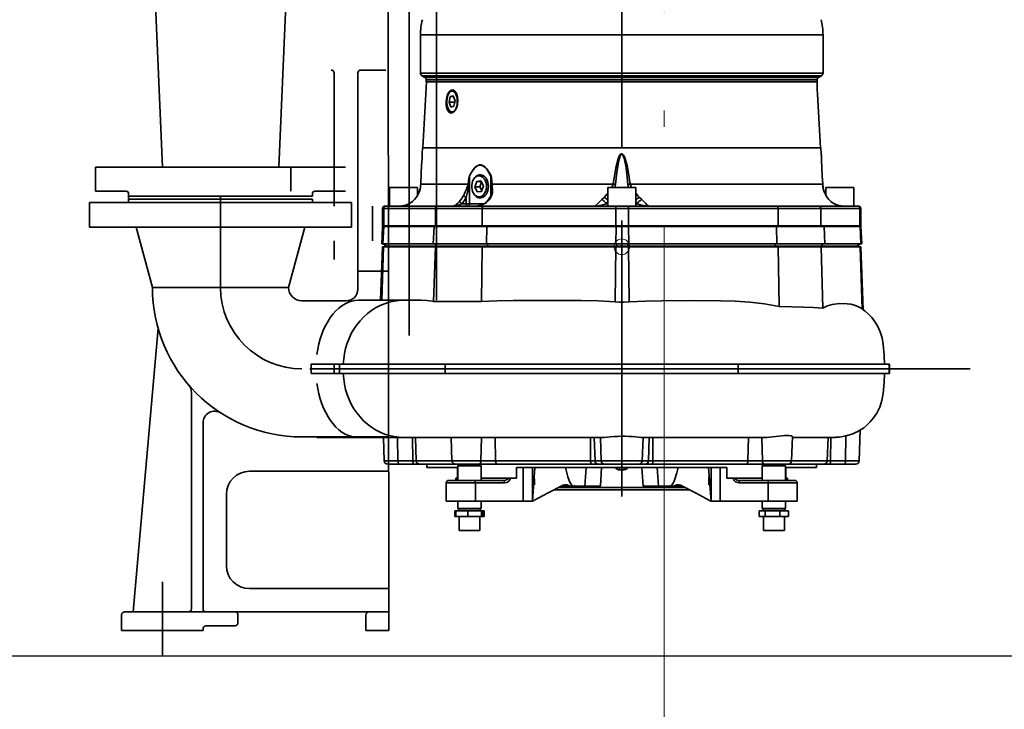
# Model space of a CAD drawing. Units: inches. Extents: x 47 to 14092, y 16 to 7455.
# Drawn here: x 6219 to 6279, y 138 to 180 of the extents above; entities that cross this region are included whole.
import ezdxf

# ---------------------------------------------------------------- set-up
doc = ezdxf.new("R2010")
doc.units = ezdxf.units.IN
doc.header["$MEASUREMENT"] = 0
for name, pattern in [('ACAD_ISO04W100', [30.5, 24, -3, 0.5, -3]), ('CENTERX2', [20.32, 12.7, -2.54, 2.54, -2.54]), ('DASHDOT', [25.4, 12.7, -6.35, 0, -6.35])]:
    doc.linetypes.add(name, pattern=pattern)
for name, color, linetype, lineweight in [('AM_8', 1, 'Continuous', 15), ('obiekty35mm', 7, 'Continuous', 35), ('osie18mm', 210, 'ACAD_ISO04W100', 18), ('przekroje30mm', 70, 'Continuous', 30)]:
    doc.layers.add(name, color=color, linetype=linetype, lineweight=lineweight)

# ---------------------------------------------------------------- blocks, each defined once
blk = doc.blocks.new('Fadenkreuz')
at = {"layer": 'AM_8'}
for q in [(0, 10.08), (-10.08, 0), (0, -10.08), (10.08, 0)]:
    blk.add_line((0, 0), q, dxfattribs=at)
blk.add_circle((0, 0), 6.72, dxfattribs=at)

msp = doc.modelspace()

# ---------------------------------------------------------------- linework, layer by layer
at = {"layer": 'obiekty35mm', "color": 1}
for p, q in [((6240.955, 460.971), (6241.381, 142.546)), ((6244.291, 460.971), (6244.291, 162.697)), ((6227.566, 170.827), (6227.114, 181.334)), ((6234.661, 170.827), (6235.114, 181.334)), ((6239.487, 163.371), (6239.487, 176.569)), ((6239.664, 176.746), (6241.203, 176.746)), ((6223.487, 170.827), (6223.487, 169.35)), ((6231.114, 170.827), (6223.487, 170.827)), ((6231.114, 170.827), (6238.742, 170.827)), ((6235.407, 170.827), (6235.407, 169.35)), ((6225.368, 169.35), (6223.487, 169.35)), ((6236.86, 169.35), (6238.742, 169.35)), ((6225.509, 168.87), (6236.72, 168.87)), ((6225.509, 168.657), (6225.509, 168.87)), ((6225.51, 169.053), (6225.51, 169.208)), ((6225.51, 169.053), (6236.719, 169.053)), ((6225.51, 169.053), (6236.719, 169.053)), ((6225.51, 169.053), (6225.51, 168.899)), ((6236.719, 169.053), (6236.719, 169.208)), ((6236.72, 168.87), (6236.72, 168.657)), ((6239.097, 168.657), (6223.132, 168.657)), ((6223.132, 168.657), (6223.132, 167.167)), ((6239.097, 167.167), (6239.097, 168.657)), ((6240.374, 168.444), (6240.374, 166.316)), ((6223.132, 167.167), (6239.097, 167.167)), ((6225.97, 167.167), (6226.963, 163.478)), ((6236.259, 167.167), (6235.265, 163.478)), ((6241.063, 165.961), (6270.17, 165.961)), ((6239.487, 164.471), (6241.381, 164.471)), ((6226.963, 163.478), (6235.265, 163.478)), ((6236.081, 162.662), (6238.777, 162.662)), ((6227.307, 160.996), (6225.793, 143.681)), ((6229.34, 157.069), (6229.34, 143.858)), ((6230.05, 155.216), (6230.05, 143.858)), ((6236.081, 154.36), (6241.381, 154.36)), ((6232.888, 152.267), (6241.381, 152.267)), ((6231.469, 146.519), (6231.469, 150.847)), ((6241.381, 145.1), (6232.888, 145.1)), ((6225.26, 143.681), (6229.34, 143.681)), ((6229.34, 143.681), (6230.05, 143.681)), ((6230.05, 143.681), (6241.381, 143.681)), ((6225.083, 142.546), (6225.083, 143.504)), ((6232.179, 143.504), (6232.179, 143.007)), ((6239.984, 142.546), (6239.984, 143.504)), ((6230.05, 142.546), (6225.083, 142.546)), ((6230.05, 142.652), (6230.05, 142.546)), ((6232.001, 142.829), (6230.227, 142.829)), ((6241.381, 142.546), (6239.984, 142.546))]:
    msp.add_line(p, q, dxfattribs=at)
at = {"layer": 'obiekty35mm', "linetype": 'DASHDOT', "ltscale": 5}
msp.add_line((6242.623, 160.554), (6242.623, 460.971), dxfattribs=at)
at = {"layer": 'obiekty35mm', "color": 1, "linetype": 'DASHDOT', "ltscale": 100}
for p, q in [((6255.581, 171.992), (6255.581, 221.801)), ((6231.114, 169.053), (6231.114, 163.478)), ((6255.581, 165.109), (6255.581, 167.558)), ((6255.221, 165.961), (6256.001, 165.961)), ((6255.223, 166.138), (6256.012, 166.138)), ((6255.278, 165.996), (6255.278, 165.961)), ((6255.946, 165.996), (6255.278, 165.996)), ((6255.581, 150.714), (6255.581, 165.961)), ((6255.946, 165.996), (6255.946, 165.961)), ((6236.566, 158.511), (6276.83, 158.511)), ((6227.566, 140.971), (6227.566, 145.521))]:
    msp.add_line(p, q, dxfattribs=at)
at = {"layer": 'obiekty35mm', "color": 1, "linetype": 'Continuous'}
for p, q in [((6267.857, 178.905), (6243.306, 178.905)), ((6243.306, 178.905), (6243.306, 176.557)), ((6267.857, 176.557), (6267.857, 178.905)), ((6238.046, 176.569), (6238.046, 168.444)), ((6267.857, 176.557), (6243.306, 176.557)), ((6267.768, 176.403), (6243.395, 176.403)), ((6243.395, 176.403), (6243.572, 176.301)), ((6243.673, 176.037), (6243.461, 171.992)), ((6267.591, 176.301), (6243.572, 176.301)), ((6267.502, 176.147), (6243.661, 176.147)), ((6243.661, 176.147), (6243.661, 176.037)), ((6267.502, 176.037), (6243.661, 176.037)), ((6267.497, 175.893), (6267.49, 176.037)), ((6267.502, 176.037), (6267.502, 176.147)), ((6267.591, 176.301), (6267.768, 176.403)), ((6245.395, 175.469), (6245.236, 175.469)), ((6245.127, 175.127), (6245.053, 174.788)), ((6245.402, 174.789), (6245.053, 174.788)), ((6245.053, 174.788), (6245.163, 174.492)), ((6245.31, 175.169), (6245.127, 175.127)), ((6245.327, 175.123), (6245.127, 175.127)), ((6245.42, 174.873), (6245.31, 175.169)), ((6245.346, 174.534), (6245.42, 174.873)), ((6267.536, 175.05), (6267.532, 175.104)), ((6267.702, 171.992), (6267.549, 174.907)), ((6245.163, 174.492), (6245.346, 174.534)), ((6245.236, 174.192), (6245.332, 174.192)), ((6243.431, 171.992), (6243.413, 171.641)), ((6243.431, 171.992), (6255.581, 171.992)), ((6243.431, 171.992), (6255.581, 171.992)), ((6255.581, 171.992), (6267.731, 171.992)), ((6255.581, 171.992), (6267.731, 171.992)), ((6267.75, 171.641), (6267.731, 171.992)), ((6246.299, 170.279), (6246.299, 168.586)), ((6246.738, 169.956), (6246.624, 169.624)), ((6246.998, 169.982), (6246.738, 169.956)), ((6247.014, 169.95), (6246.738, 169.956)), ((6247.17, 170.289), (6246.884, 170.289)), ((6247.144, 169.677), (6246.998, 169.982)), ((6247.604, 169.1), (6247.604, 170.279)), ((6242.198, 169.58), (6241.426, 169.58)), ((6241.426, 169.58), (6241.426, 168.444)), ((6243.129, 169.58), (6242.198, 169.58)), ((6243.129, 169.1), (6243.129, 169.58)), ((6246.208, 169.789), (6243.327, 169.789)), ((6246.931, 169.625), (6246.624, 169.624)), ((6246.624, 169.624), (6246.77, 169.319)), ((6246.77, 169.319), (6247.03, 169.345)), ((6247.03, 169.914), (6246.931, 169.625)), ((6246.931, 169.625), (6247.045, 169.388)), ((6247.03, 169.345), (6247.144, 169.677)), ((6255.066, 169.789), (6247.671, 169.789)), ((6254.73, 169.58), (6254.73, 168.444)), ((6256.433, 169.58), (6254.73, 169.58)), ((6267.836, 169.789), (6256.097, 169.789)), ((6256.433, 168.444), (6256.433, 169.58)), ((6269.737, 169.58), (6268.034, 169.58)), ((6268.034, 169.58), (6268.034, 169.097)), ((6269.737, 168.444), (6269.737, 169.58)), ((6242.929, 168.831), (6242.887, 168.789)), ((6242.942, 168.842), (6242.898, 168.8)), ((6242.93, 168.83), (6242.942, 168.842)), ((6243.055, 168.979), (6242.942, 168.842)), ((6243.045, 168.967), (6243.055, 168.979)), ((6246.099, 168.586), (6246.099, 168.967)), ((6246.884, 169.012), (6247.17, 169.012)), ((6254.361, 168.842), (6254.504, 168.979)), ((6256.659, 168.979), (6256.802, 168.842)), ((6268.22, 168.842), (6268.108, 168.979)), ((6268.118, 168.967), (6268.108, 168.979)), ((6268.28, 168.786), (6268.22, 168.842)), ((6268.233, 168.83), (6268.22, 168.842)), ((6241, 168.303), (6241, 167.238)), ((6241.07, 168.303), (6241, 168.303)), ((6244.221, 168.303), (6241.07, 168.303)), ((6241.07, 167.238), (6241.07, 168.303)), ((6241.142, 168.444), (6241.204, 168.444)), ((6241.204, 168.444), (6244.347, 168.444)), ((6247.075, 168.303), (6244.221, 168.303)), ((6244.221, 167.238), (6244.221, 168.303)), ((6244.347, 168.444), (6247.138, 168.444)), ((6245.829, 168.586), (6246.099, 168.586)), ((6246.099, 168.586), (6246.299, 168.586)), ((6246.299, 168.586), (6247.191, 168.586)), ((6255.223, 168.303), (6247.075, 168.303)), ((6247.075, 167.238), (6247.075, 168.303)), ((6247.138, 168.444), (6255.263, 168.444)), ((6254.73, 168.699), (6254.635, 168.586)), ((6254.635, 168.586), (6254.73, 168.586)), ((6255.223, 167.238), (6255.223, 168.303)), ((6255.999, 168.303), (6255.223, 168.303)), ((6255.263, 168.444), (6255.952, 168.444)), ((6255.952, 168.444), (6265.043, 168.444)), ((6265.114, 168.303), (6255.999, 168.303)), ((6255.999, 167.238), (6255.999, 168.303)), ((6256.528, 168.586), (6256.433, 168.699)), ((6256.433, 168.586), (6256.528, 168.586)), ((6265.043, 168.444), (6267.6, 168.444)), ((6267.729, 168.303), (6265.114, 168.303)), ((6265.114, 167.238), (6265.114, 168.303)), ((6267.6, 168.444), (6269.975, 168.444)), ((6270.111, 168.303), (6267.729, 168.303)), ((6267.729, 167.238), (6267.729, 168.303)), ((6269.975, 168.444), (6270.021, 168.444)), ((6270.111, 167.238), (6270.111, 168.303)), ((6270.163, 168.303), (6270.111, 168.303)), ((6270.163, 167.238), (6270.163, 168.303)), ((6240.998, 167.205), (6240.942, 166.138)), ((6241.067, 167.205), (6240.998, 167.205)), ((6241, 167.238), (6241.07, 167.238)), ((6241.014, 166.138), (6241.067, 167.205)), ((6244.138, 167.205), (6241.067, 167.205)), ((6241.07, 167.238), (6244.221, 167.238)), ((6244.089, 166.138), (6244.138, 167.205)), ((6247.355, 167.205), (6244.138, 167.205)), ((6244.17, 167.238), (6244.221, 167.238)), ((6244.221, 167.238), (6247.075, 167.238)), ((6247.075, 167.238), (6247.37, 167.238)), ((6247.075, 167.238), (6247.37, 167.238)), ((6247.332, 166.138), (6247.355, 167.205)), ((6255.238, 167.205), (6247.355, 167.205)), ((6247.37, 167.238), (6252.722, 167.238)), ((6252.679, 167.238), (6255.223, 167.238)), ((6255.223, 167.238), (6255.999, 167.238)), ((6255.223, 166.138), (6255.238, 167.205)), ((6255.994, 167.205), (6255.238, 167.205)), ((6265.017, 167.205), (6255.994, 167.205)), ((6256.012, 166.138), (6255.994, 167.205)), ((6255.999, 167.238), (6265.114, 167.238)), ((6264.999, 167.238), (6265.114, 167.238)), ((6267.923, 167.205), (6265.017, 167.205)), ((6265.045, 166.138), (6265.017, 167.205)), ((6265.114, 167.238), (6267.729, 167.238)), ((6267.729, 167.238), (6267.89, 167.238)), ((6267.89, 167.238), (6269.38, 167.238)), ((6270.118, 167.205), (6267.923, 167.205)), ((6267.974, 166.138), (6267.923, 167.205)), ((6270.111, 167.238), (6269.356, 167.238)), ((6270.084, 167.238), (6270.111, 167.238)), ((6270.111, 167.238), (6270.163, 167.238)), ((6270.172, 166.138), (6270.118, 167.205)), ((6270.165, 167.205), (6270.118, 167.205)), ((6270.22, 166.138), (6270.165, 167.205)), ((6238.046, 166.316), (6238.046, 165.18)), ((6240.993, 165.961), (6240.879, 162.697)), ((6240.942, 166.138), (6241.014, 166.138)), ((6240.955, 162.697), (6241.063, 165.961)), ((6240.993, 165.961), (6241.063, 165.961)), ((6241.014, 166.138), (6244.089, 166.138)), ((6241.063, 165.961), (6244.215, 165.961)), ((6241.146, 165.996), (6241.146, 165.961)), ((6241.206, 165.996), (6241.146, 165.996)), ((6244.269, 165.996), (6241.206, 165.996)), ((6241.206, 165.996), (6241.206, 165.961)), ((6244.089, 166.138), (6247.332, 166.138)), ((6244.111, 162.619), (6244.215, 165.961)), ((6244.215, 165.961), (6247.072, 165.961)), ((6247.418, 165.996), (6244.269, 165.996)), ((6244.269, 165.996), (6244.269, 165.961)), ((6247.021, 162.62), (6247.072, 165.961)), ((6247.072, 165.961), (6255.221, 165.961)), ((6247.332, 166.138), (6255.223, 166.138)), ((6255.278, 165.996), (6247.418, 165.996)), ((6247.418, 165.996), (6247.418, 165.961)), ((6255.188, 162.603), (6255.221, 165.961)), ((6264.944, 165.996), (6255.946, 165.996)), ((6256.04, 162.598), (6256.001, 165.961)), ((6256.001, 165.961), (6265.118, 165.961)), ((6256.012, 166.138), (6265.045, 166.138)), ((6267.787, 165.996), (6264.944, 165.996)), ((6264.944, 165.996), (6264.944, 165.961)), ((6265.045, 166.138), (6267.974, 166.138)), ((6265.181, 162.32), (6265.118, 165.961)), ((6265.118, 165.961), (6267.736, 165.961)), ((6267.855, 162.221), (6267.736, 165.961)), ((6267.736, 165.961), (6270.119, 165.961)), ((6269.975, 165.996), (6267.787, 165.996)), ((6267.787, 165.996), (6267.787, 165.961)), ((6267.974, 166.138), (6270.172, 166.138)), ((6269.975, 165.996), (6269.975, 165.961)), ((6270.017, 165.996), (6269.975, 165.996)), ((6270.017, 165.961), (6270.017, 165.996)), ((6270.246, 162.163), (6270.119, 165.961)), ((6270.119, 165.961), (6270.17, 165.961)), ((6270.305, 162.114), (6270.17, 165.961)), ((6270.172, 166.138), (6270.22, 166.138)), ((6239.531, 162.697), (6242.294, 162.697)), ((6242.294, 162.697), (6243.346, 162.697)), ((6236.642, 158.664), (6236.634, 158.794)), ((6236.634, 158.794), (6238.041, 158.794)), ((6238.041, 158.794), (6238.041, 158.227)), ((6238.041, 158.794), (6238.36, 158.794)), ((6238.36, 158.794), (6244.818, 158.794)), ((6238.36, 158.794), (6238.36, 158.227)), ((6244.818, 158.794), (6262.686, 158.794)), ((6244.818, 158.794), (6244.818, 158.227)), ((6262.686, 158.794), (6271.89, 158.794)), ((6262.686, 158.794), (6262.686, 158.227)), ((6271.89, 158.794), (6271.89, 158.227)), ((6271.89, 158.794), (6271.912, 158.794)), ((6271.912, 158.227), (6271.912, 158.794)), ((6236.634, 158.227), (6236.642, 158.357)), ((6236.634, 158.227), (6238.041, 158.227)), ((6238.041, 158.227), (6238.36, 158.227)), ((6238.36, 158.227), (6244.818, 158.227)), ((6244.818, 158.227), (6262.686, 158.227)), ((6262.686, 158.227), (6271.89, 158.227)), ((6271.89, 158.227), (6271.912, 158.227)), ((6236.991, 154.324), (6239.531, 154.324)), ((6242.294, 154.324), (6239.531, 154.324)), ((6241.05, 154.324), (6241.099, 152.898)), ((6241.917, 154.324), (6241.936, 152.898)), ((6245.269, 154.324), (6242.294, 154.324)), ((6242.822, 154.324), (6242.841, 152.898)), ((6243.002, 154.324), (6243.051, 152.898)), ((6245.178, 154.324), (6245.228, 152.898)), ((6254.357, 154.324), (6245.842, 154.324)), ((6247.032, 154.324), (6246.999, 152.898)), ((6247.854, 154.324), (6247.884, 152.898)), ((6253.678, 154.324), (6253.685, 152.898)), ((6253.909, 154.324), (6253.955, 152.898)), ((6254.283, 154.324), (6254.329, 152.898)), ((6256.88, 154.324), (6256.834, 152.898)), ((6264.261, 154.324), (6256.865, 154.324)), ((6257.254, 154.324), (6257.208, 152.898)), ((6257.485, 154.324), (6257.477, 152.898)), ((6263.309, 154.324), (6263.278, 152.898)), ((6264.131, 154.324), (6264.164, 152.898)), ((6265.935, 152.898), (6265.987, 154.38)), ((6268.457, 154.324), (6265.985, 154.324)), ((6268.161, 154.324), (6268.112, 152.898)), ((6268.341, 154.324), (6268.322, 152.898)), ((6268.464, 154.324), (6268.625, 154.328)), ((6269.247, 154.415), (6269.227, 152.898)), ((6270.064, 152.898), (6270.129, 154.786)), ((6241.099, 152.898), (6241.936, 152.898)), ((6242.017, 152.692), (6241.312, 152.692)), ((6241.936, 152.898), (6242.841, 152.898)), ((6242.922, 152.692), (6242.017, 152.692)), ((6242.841, 152.898), (6243.051, 152.898)), ((6243.262, 152.692), (6242.922, 152.692)), ((6243.051, 152.898), (6245.228, 152.898)), ((6245.683, 152.692), (6243.262, 152.692)), ((6243.696, 152.692), (6243.696, 152.487)), ((6245.228, 152.898), (6246.999, 152.898)), ((6246.86, 152.692), (6245.441, 152.692)), ((6245.696, 152.692), (6245.59, 152.586)), ((6245.647, 152.586), (6245.59, 152.586)), ((6245.59, 152.586), (6245.59, 151.706)), ((6247.009, 152.586), (6245.647, 152.586)), ((6245.696, 152.692), (6245.683, 152.692)), ((6248.014, 152.692), (6246.86, 152.692)), ((6247.009, 152.586), (6246.903, 152.692)), ((6246.999, 152.898), (6247.884, 152.898)), ((6247.009, 151.706), (6247.009, 152.586)), ((6247.884, 152.898), (6253.685, 152.898)), ((6253.717, 152.692), (6248.014, 152.692)), ((6253.685, 152.898), (6253.955, 152.898)), ((6254.151, 152.692), (6253.717, 152.692)), ((6253.955, 152.898), (6254.329, 152.898)), ((6254.526, 152.692), (6254.151, 152.692)), ((6254.329, 152.898), (6256.834, 152.898)), ((6256.637, 152.692), (6254.526, 152.692)), ((6257.012, 152.692), (6256.637, 152.692)), ((6256.834, 152.898), (6257.208, 152.898)), ((6257.446, 152.692), (6257.012, 152.692)), ((6257.208, 152.898), (6257.477, 152.898)), ((6263.149, 152.692), (6257.446, 152.692)), ((6257.477, 152.898), (6263.278, 152.898)), ((6264.303, 152.692), (6263.149, 152.692)), ((6263.278, 152.898), (6264.164, 152.898)), ((6264.26, 152.692), (6264.154, 152.586)), ((6264.154, 152.586), (6264.154, 151.706)), ((6265.142, 152.586), (6264.154, 152.586)), ((6264.164, 152.898), (6265.935, 152.898)), ((6265.722, 152.692), (6264.303, 152.692)), ((6265.573, 152.586), (6265.142, 152.586)), ((6265.573, 152.586), (6265.467, 152.692)), ((6265.48, 152.692), (6265.467, 152.692)), ((6267.901, 152.692), (6265.48, 152.692)), ((6265.573, 151.706), (6265.573, 152.586)), ((6265.935, 152.898), (6268.112, 152.898)), ((6267.466, 152.487), (6267.466, 152.692)), ((6268.241, 152.692), (6267.901, 152.692)), ((6268.112, 152.898), (6268.322, 152.898)), ((6269.145, 152.692), (6268.241, 152.692)), ((6268.322, 152.898), (6269.227, 152.898)), ((6269.851, 152.692), (6269.145, 152.692)), ((6269.227, 152.898), (6270.064, 152.898)), ((6243.696, 152.487), (6245.575, 152.487)), ((6245.575, 152.487), (6245.575, 151.848)), ((6249.168, 152.487), (6261.995, 152.487)), ((6249.168, 151.848), (6249.168, 152.487)), ((6249.58, 150.429), (6249.58, 152.487)), ((6249.58, 150.429), (6249.58, 152.487)), ((6250.132, 152.487), (6250.132, 150.438)), ((6250.284, 152.487), (6250.132, 150.438)), ((6253.415, 152.487), (6253.336, 151.351)), ((6254.277, 151.351), (6254.346, 152.487)), ((6255.721, 152.352), (6255.442, 152.352)), ((6256.816, 152.487), (6256.886, 151.351)), ((6257.748, 152.487), (6257.827, 151.351)), ((6261.03, 150.438), (6260.879, 152.487)), ((6261.031, 150.438), (6261.031, 152.487)), ((6261.583, 150.429), (6261.583, 152.487)), ((6261.583, 150.429), (6261.583, 152.487)), ((6261.995, 152.487), (6261.995, 151.848)), ((6265.587, 152.487), (6267.466, 152.487)), ((6265.587, 151.848), (6265.587, 152.487)), ((6246.655, 151.564), (6244.88, 151.564)), ((6244.88, 151.564), (6244.88, 150.429)), ((6245.022, 151.706), (6246.619, 151.706)), ((6245.473, 151.835), (6245.473, 151.836)), ((6245.498, 151.848), (6245.474, 151.848)), ((6245.478, 151.848), (6245.477, 151.833)), ((6245.498, 151.848), (6245.59, 151.848)), ((6245.498, 151.848), (6245.498, 151.841)), ((6245.498, 151.841), (6245.59, 151.841)), ((6246.619, 151.706), (6248.393, 151.706)), ((6248.428, 151.564), (6246.655, 151.564)), ((6246.655, 150.429), (6246.655, 151.564)), ((6247.009, 151.848), (6248.674, 151.848)), ((6247.009, 151.841), (6248.673, 151.841)), ((6248.673, 151.841), (6248.674, 151.848)), ((6248.674, 151.848), (6248.79, 151.848)), ((6248.79, 151.848), (6248.789, 151.833)), ((6248.79, 151.848), (6249.168, 151.848)), ((6251.881, 151.351), (6252.529, 151.351)), ((6252.315, 151.4), (6252.016, 151.4)), ((6252.645, 151.351), (6252.529, 151.351)), ((6252.739, 151.351), (6252.645, 151.351)), ((6253.336, 151.351), (6252.738, 151.351)), ((6252.739, 151.393), (6252.739, 151.351)), ((6254.277, 151.351), (6253.336, 151.351)), ((6257.827, 151.351), (6256.886, 151.351)), ((6258.425, 151.351), (6257.827, 151.351)), ((6258.424, 151.393), (6258.424, 151.351)), ((6258.518, 151.351), (6258.424, 151.351)), ((6258.634, 151.351), (6258.518, 151.351)), ((6258.634, 151.351), (6259.281, 151.351)), ((6259.14, 151.4), (6258.848, 151.4)), ((6261.995, 151.848), (6262.373, 151.848)), ((6262.374, 151.833), (6262.373, 151.848)), ((6262.373, 151.848), (6262.489, 151.848)), ((6262.489, 151.848), (6264.154, 151.848)), ((6262.489, 151.848), (6262.49, 151.841)), ((6262.49, 151.841), (6264.154, 151.841)), ((6264.508, 151.564), (6262.735, 151.564)), ((6262.77, 151.706), (6264.544, 151.706)), ((6266.283, 151.564), (6264.508, 151.564)), ((6264.508, 150.429), (6264.508, 151.564)), ((6264.544, 151.706), (6266.141, 151.706)), ((6265.573, 151.848), (6265.665, 151.848)), ((6265.573, 151.841), (6265.665, 151.841)), ((6265.665, 151.848), (6265.688, 151.848)), ((6265.665, 151.841), (6265.665, 151.848)), ((6265.685, 151.833), (6265.685, 151.848)), ((6265.69, 151.835), (6265.69, 151.836)), ((6266.283, 150.429), (6266.283, 151.564)), ((6259.702, 151.138), (6251.457, 151.138)), ((6251.724, 151.273), (6259.434, 151.273)), ((6246.655, 150.429), (6244.88, 150.429)), ((6245.59, 150.429), (6245.59, 149.991)), ((6249.58, 150.429), (6246.655, 150.429)), ((6247.009, 149.991), (6247.009, 150.429)), ((6249.58, 150.429), (6249.58, 150.429)), ((6250.063, 150.429), (6249.58, 150.429)), ((6250.186, 150.459), (6250.132, 150.438)), ((6250.132, 150.438), (6250.132, 150.438)), ((6261.03, 150.438), (6261.031, 150.438)), ((6261.1, 150.429), (6261.583, 150.429)), ((6264.508, 150.429), (6261.583, 150.429)), ((6261.583, 150.429), (6261.583, 150.429)), ((6264.154, 150.429), (6264.154, 149.991)), ((6266.283, 150.429), (6264.508, 150.429)), ((6265.573, 149.991), (6265.573, 150.429)), ((6245.405, 149.499), (6245.405, 149.854)), ((6245.471, 149.854), (6245.405, 149.854)), ((6245.471, 149.499), (6245.471, 149.854)), ((6246.191, 149.854), (6245.471, 149.854)), ((6245.59, 149.991), (6245.643, 149.961)), ((6245.59, 149.991), (6245.647, 149.991)), ((6245.59, 149.991), (6245.874, 149.991)), ((6245.643, 149.961), (6245.643, 149.854)), ((6245.643, 149.961), (6245.696, 149.961)), ((6245.643, 149.961), (6245.874, 149.961)), ((6245.647, 149.991), (6247.009, 149.991)), ((6245.696, 149.961), (6246.956, 149.961)), ((6246.191, 149.499), (6246.191, 149.854)), ((6247.02, 149.854), (6246.191, 149.854)), ((6246.725, 149.991), (6247.009, 149.991)), ((6246.725, 149.961), (6246.956, 149.961)), ((6246.956, 149.961), (6247.009, 149.991)), ((6246.956, 149.854), (6246.956, 149.961)), ((6247.02, 149.499), (6247.02, 149.854)), ((6247.128, 149.854), (6247.02, 149.854)), ((6247.194, 149.854), (6247.128, 149.854)), ((6247.128, 149.499), (6247.128, 149.854)), ((6247.194, 149.499), (6247.194, 149.854)), ((6263.969, 149.499), (6263.969, 149.854)), ((6264.323, 149.854), (6263.969, 149.854)), ((6264.154, 149.991), (6264.207, 149.961)), ((6264.154, 149.991), (6265.142, 149.991)), ((6264.154, 149.991), (6264.438, 149.991)), ((6264.207, 149.961), (6264.207, 149.854)), ((6264.207, 149.961), (6264.438, 149.961)), ((6264.207, 149.961), (6265.121, 149.961)), ((6264.323, 149.499), (6264.323, 149.854)), ((6265.217, 149.854), (6264.323, 149.854)), ((6265.121, 149.961), (6265.52, 149.961)), ((6265.142, 149.991), (6265.573, 149.991)), ((6265.758, 149.854), (6265.217, 149.854)), ((6265.217, 149.499), (6265.217, 149.854)), ((6265.289, 149.991), (6265.573, 149.991)), ((6265.289, 149.961), (6265.52, 149.961)), ((6265.52, 149.961), (6265.573, 149.991)), ((6265.52, 149.854), (6265.52, 149.961)), ((6265.758, 149.499), (6265.758, 149.854)), ((6245.471, 149.499), (6245.405, 149.499)), ((6246.191, 149.499), (6245.471, 149.499)), ((6245.661, 149.499), (6245.661, 148.648)), ((6247.02, 149.499), (6246.191, 149.499)), ((6246.938, 148.648), (6246.938, 149.499)), ((6247.128, 149.499), (6247.02, 149.499)), ((6247.194, 149.499), (6247.128, 149.499)), ((6264.323, 149.499), (6263.969, 149.499)), ((6264.225, 149.499), (6264.225, 148.648)), ((6265.217, 149.499), (6264.323, 149.499)), ((6265.758, 149.499), (6265.217, 149.499)), ((6265.502, 148.648), (6265.502, 149.499)), ((6245.661, 148.648), (6246.864, 148.648)), ((6246.864, 148.648), (6246.938, 148.648)), ((6264.225, 148.648), (6265.502, 148.648))]:
    msp.add_line(p, q, dxfattribs=at)
at = {"layer": 'obiekty35mm', "color": 1, "linetype": 'CENTERX2'}
for p, q in [((6260.903, 151.427), (6260.903, 151.924)), ((6250.26, 151.427), (6250.26, 151.782))]:
    msp.add_line(p, q, dxfattribs=at)
at = {"layer": 'obiekty35mm', "color": 1, "linetype": 'Continuous', "flags": 128}
for points in [[(6244.903, 174.48), (6244.964, 174.295), (6245.055, 174.171), (6245.167, 174.121), (6245.288, 174.152), (6245.403, 174.257), (6245.5, 174.427), (6245.565, 174.643), (6245.588, 174.881), (6245.568, 175.113), (6245.506, 175.312), (6245.412, 175.457), (6245.299, 175.532), (6245.18, 175.528), (6245.069, 175.445), (6244.976, 175.292), (6244.911, 175.088), (6244.879, 174.855), (6244.882, 174.62), (6244.903, 174.48)], [(6245.523, 175.11), (6245.546, 174.989), (6245.555, 174.861), (6245.552, 174.732), (6245.536, 174.607), (6245.507, 174.491), (6245.467, 174.389), (6245.418, 174.305), (6245.362, 174.243), (6245.3, 174.205), (6245.236, 174.192), (6245.171, 174.205), (6245.11, 174.244), (6245.053, 174.307), (6245.004, 174.392), (6244.965, 174.494), (6244.937, 174.61), (6244.921, 174.735), (6244.918, 174.864), (6244.928, 174.992), (6244.95, 175.113), (6244.984, 175.223), (6245.029, 175.316), (6245.082, 175.39), (6245.142, 175.44), (6245.205, 175.466), (6245.27, 175.466), (6245.333, 175.439), (6245.392, 175.388), (6245.445, 175.314), (6245.489, 175.22), (6245.523, 175.11)], [(6267.497, 175.893), (6267.497, 175.895), (6267.497, 175.864), (6267.499, 175.781), (6267.502, 175.655), (6267.508, 175.5), (6267.516, 175.333), (6267.527, 175.174), (6267.537, 175.04), (6267.545, 174.946), (6267.549, 174.903), (6267.549, 174.907)], [(6243.413, 171.637), (6243.413, 171.641), (6243.413, 171.637), (6243.412, 171.621), (6243.41, 171.578), (6243.406, 171.491), (6243.402, 171.397), (6243.38, 170.933), (6243.358, 170.456), (6243.327, 169.789)], [(6255.066, 169.789), (6255.135, 170.283), (6255.222, 170.773), (6255.344, 171.255), (6255.39, 171.393), (6255.451, 171.525), (6255.493, 171.588), (6255.529, 171.623), (6255.556, 171.637), (6255.581, 171.641), (6255.606, 171.637), (6255.635, 171.621), (6255.678, 171.578), (6255.73, 171.491), (6255.771, 171.397), (6255.906, 170.933), (6255.996, 170.456), (6256.097, 169.789)], [(6255.963, 169.771), (6255.888, 170.437), (6255.822, 170.911), (6255.721, 171.378), (6255.653, 171.56), (6255.621, 171.603), (6255.6, 171.618), (6255.583, 171.622), (6255.581, 171.622), (6255.566, 171.619), (6255.563, 171.618), (6255.543, 171.604), (6255.516, 171.569), (6255.485, 171.507), (6255.406, 171.237), (6255.28, 170.507), (6255.2, 169.771)], [(6267.836, 169.789), (6267.813, 170.283), (6267.79, 170.773), (6267.768, 171.255), (6267.761, 171.393), (6267.755, 171.525), (6267.752, 171.588), (6267.751, 171.623), (6267.75, 171.637), (6267.75, 171.641), (6267.75, 171.637)], [(6246.292, 170.286), (6246.396, 170.483), (6246.514, 170.663), (6246.648, 170.816), (6246.813, 170.929), (6246.904, 170.955), (6246.997, 170.955), (6247.149, 170.898), (6247.254, 170.817), (6247.35, 170.714), (6247.499, 170.496), (6247.612, 170.286)], [(6247.604, 170.279), (6247.484, 170.504), (6247.345, 170.707), (6247.25, 170.81), (6247.146, 170.891), (6246.996, 170.948), (6246.904, 170.947), (6246.814, 170.921), (6246.652, 170.809), (6246.519, 170.656), (6246.402, 170.475), (6246.299, 170.279)], [(6246.208, 169.789), (6246.256, 170.141), (6246.27, 170.215), (6246.292, 170.286)], [(6246.299, 170.279), (6246.281, 170.133), (6246.258, 169.782)], [(6246.299, 170.279), (6246.298, 170.28), (6246.298, 170.281), (6246.297, 170.282), (6246.296, 170.283), (6246.295, 170.284), (6246.294, 170.285), (6246.293, 170.286), (6246.292, 170.286)], [(6247.298, 169.905), (6247.326, 169.782), (6247.335, 169.654), (6247.327, 169.525), (6247.3, 169.402), (6247.256, 169.288), (6247.197, 169.19), (6247.125, 169.11), (6247.043, 169.053), (6246.954, 169.02), (6246.863, 169.013), (6246.773, 169.032), (6246.687, 169.076), (6246.609, 169.144), (6246.543, 169.232), (6246.49, 169.338), (6246.454, 169.457), (6246.435, 169.583), (6246.434, 169.712), (6246.452, 169.839), (6246.488, 169.958), (6246.54, 170.064), (6246.606, 170.154), (6246.683, 170.223), (6246.769, 170.268), (6246.859, 170.288), (6246.95, 170.282), (6247.039, 170.251), (6247.121, 170.194), (6247.193, 170.116), (6247.253, 170.018), (6247.298, 169.905)], [(6246.565, 170.102), (6246.623, 170.187), (6246.701, 170.265), (6246.788, 170.321), (6246.88, 170.353), (6246.976, 170.359), (6247.07, 170.34), (6247.16, 170.296), (6247.243, 170.229), (6247.315, 170.14), (6247.374, 170.034), (6247.417, 169.914), (6247.444, 169.785), (6247.453, 169.651)], [(6247.604, 170.279), (6247.605, 170.28), (6247.606, 170.281), (6247.607, 170.282), (6247.608, 170.283), (6247.609, 170.284), (6247.61, 170.285), (6247.611, 170.286), (6247.612, 170.286)], [(6247.633, 169.782), (6247.619, 170.139), (6247.604, 170.279)], [(6247.612, 170.286), (6247.631, 170.219), (6247.642, 170.146), (6247.671, 169.789)], [(6243.326, 169.787), (6243.326, 169.781), (6243.318, 169.683), (6243.303, 169.582), (6243.28, 169.471), (6243.243, 169.346), (6243.185, 169.204), (6243.106, 169.058), (6243.043, 168.969)], [(6243.327, 169.789), (6243.318, 169.678), (6243.303, 169.574), (6243.289, 169.506), (6243.215, 169.269), (6243.105, 169.054), (6243.055, 168.979)], [(6245.909, 169.048), (6245.963, 169.155), (6246.021, 169.27), (6246.118, 169.479), (6246.192, 169.702), (6246.208, 169.789)], [(6246.258, 169.782), (6246.25, 169.686), (6246.212, 169.448), (6246.16, 169.21), (6246.099, 168.967)], [(6246.258, 169.782), (6246.251, 169.783), (6246.244, 169.784), (6246.237, 169.785), (6246.231, 169.786), (6246.225, 169.787), (6246.219, 169.787), (6246.213, 169.788), (6246.208, 169.789)], [(6247.453, 169.651), (6247.444, 169.516), (6247.417, 169.387), (6247.374, 169.267), (6247.315, 169.161), (6247.243, 169.073), (6247.16, 169.005), (6247.07, 168.961), (6246.976, 168.942), (6246.88, 168.948), (6246.788, 168.98), (6246.701, 169.036), (6246.623, 169.114), (6246.565, 169.199)], [(6247.644, 169.386), (6247.642, 169.288), (6247.624, 169.164), (6247.592, 169.062), (6247.575, 169.031)], [(6247.671, 169.789), (6247.688, 169.611), (6247.701, 169.435), (6247.696, 169.282), (6247.664, 169.129), (6247.631, 169.048)], [(6247.633, 169.782), (6247.636, 169.783), (6247.64, 169.784), (6247.644, 169.785), (6247.649, 169.786), (6247.654, 169.787), (6247.659, 169.787), (6247.665, 169.788), (6247.671, 169.789)], [(6247.645, 169.386), (6247.645, 169.393), (6247.633, 169.782)], [(6254.986, 169.58), (6255.048, 169.714), (6255.066, 169.789)], [(6255.2, 169.771), (6255.184, 169.773), (6255.168, 169.775), (6255.151, 169.778), (6255.134, 169.78), (6255.117, 169.782), (6255.1, 169.785), (6255.083, 169.787), (6255.066, 169.789)], [(6255.2, 169.771), (6255.186, 169.677), (6255.16, 169.58)], [(6255.963, 169.771), (6255.979, 169.773), (6255.995, 169.775), (6256.012, 169.778), (6256.029, 169.78), (6256.046, 169.782), (6256.063, 169.785), (6256.08, 169.787), (6256.097, 169.789)], [(6256, 169.58), (6255.997, 169.588), (6255.963, 169.771)], [(6256.097, 169.789), (6256.129, 169.678), (6256.176, 169.58)], [(6268.108, 168.979), (6267.98, 169.198), (6267.89, 169.444), (6267.861, 169.571), (6267.841, 169.714), (6267.836, 169.789)], [(6268.119, 168.968), (6268.041, 169.084), (6267.963, 169.237), (6267.907, 169.386), (6267.872, 169.518), (6267.852, 169.629), (6267.84, 169.731), (6267.837, 169.788)], [(6242.898, 168.8), (6242.825, 168.732), (6242.681, 168.63), (6242.516, 168.547), (6242.336, 168.486), (6242.005, 168.444), (6242.002, 168.444)], [(6245.666, 168.702), (6245.817, 168.888), (6245.909, 169.048)], [(6246.099, 168.967), (6245.977, 168.763), (6245.829, 168.586)], [(6246.099, 168.967), (6246.08, 168.983), (6246.057, 168.999), (6246.033, 169.014), (6246.006, 169.027), (6245.98, 169.037), (6245.954, 169.044), (6245.93, 169.048), (6245.909, 169.048)], [(6247.577, 169.03), (6247.505, 168.902), (6247.419, 168.781), (6247.334, 168.688)], [(6247.631, 169.048), (6247.497, 168.833), (6247.382, 168.702)], [(6247.577, 169.03), (6247.582, 169.037), (6247.594, 169.044), (6247.61, 169.048), (6247.631, 169.048)], [(6253.902, 168.444), (6253.902, 168.444), (6253.996, 168.486), (6254.061, 168.547), (6254.141, 168.63), (6254.24, 168.732), (6254.361, 168.842)], [(6254.635, 168.586), (6254.612, 168.626), (6254.584, 168.665), (6254.553, 168.702), (6254.518, 168.737), (6254.481, 168.769), (6254.442, 168.797), (6254.401, 168.822), (6254.361, 168.842)], [(6254.504, 168.979), (6254.702, 169.198), (6254.73, 169.233)], [(6254.73, 168.819), (6254.725, 168.824), (6254.693, 168.855), (6254.659, 168.885), (6254.622, 168.913), (6254.583, 168.938), (6254.544, 168.96), (6254.504, 168.979)], [(6256.433, 169.231), (6256.589, 169.054), (6256.659, 168.979)], [(6256.433, 168.819), (6256.437, 168.824), (6256.469, 168.855), (6256.504, 168.885), (6256.541, 168.913), (6256.58, 168.938), (6256.619, 168.96), (6256.659, 168.979)], [(6256.528, 168.586), (6256.551, 168.626), (6256.578, 168.665), (6256.61, 168.702), (6256.645, 168.737), (6256.682, 168.769), (6256.721, 168.797), (6256.761, 168.822), (6256.802, 168.842)], [(6256.802, 168.842), (6256.923, 168.732), (6257.022, 168.63), (6257.102, 168.547), (6257.167, 168.486), (6257.261, 168.444), (6257.261, 168.444)], [(6268.291, 168.775), (6268.255, 168.808), (6268.234, 168.831)], [(6269.161, 168.444), (6269.158, 168.444), (6268.827, 168.486), (6268.646, 168.547), (6268.482, 168.63), (6268.338, 168.732), (6268.28, 168.786)], [(6241.204, 168.444), (6241.178, 168.442), (6241.153, 168.434), (6241.13, 168.421), (6241.109, 168.403), (6241.093, 168.381), (6241.08, 168.357), (6241.073, 168.33), (6241.07, 168.303)], [(6244.347, 168.444), (6244.346, 168.444), (6244.317, 168.44), (6244.279, 168.422), (6244.248, 168.39), (6244.228, 168.349), (6244.221, 168.303)], [(6245.276, 168.444), (6245.277, 168.444), (6245.352, 168.457), (6245.438, 168.5), (6245.534, 168.575), (6245.595, 168.633), (6245.666, 168.702)], [(6245.829, 168.586), (6245.666, 168.516), (6245.53, 168.475), (6245.398, 168.452), (6245.277, 168.444), (6245.276, 168.444)], [(6245.829, 168.586), (6245.815, 168.61), (6245.798, 168.632), (6245.778, 168.653), (6245.756, 168.671), (6245.732, 168.685), (6245.709, 168.695), (6245.686, 168.701), (6245.666, 168.702)], [(6246.099, 168.586), (6246.101, 168.559), (6246.106, 168.532), (6246.116, 168.507), (6246.128, 168.486), (6246.143, 168.468), (6246.161, 168.455), (6246.179, 168.447), (6246.199, 168.444)], [(6246.199, 168.444), (6246.219, 168.447), (6246.237, 168.455), (6246.255, 168.468), (6246.27, 168.486), (6246.283, 168.507), (6246.292, 168.532), (6246.297, 168.559), (6246.299, 168.586)], [(6247.382, 168.702), (6247.296, 168.633), (6247.194, 168.575), (6246.997, 168.5), (6246.784, 168.457), (6246.583, 168.444), (6246.581, 168.444)], [(6247.333, 168.688), (6247.302, 168.658), (6247.23, 168.607), (6247.133, 168.555), (6247.009, 168.508), (6246.86, 168.471), (6246.694, 168.449), (6246.581, 168.444)], [(6247.138, 168.444), (6247.137, 168.444), (6247.123, 168.441), (6247.104, 168.422), (6247.089, 168.39), (6247.079, 168.349), (6247.075, 168.303)], [(6247.334, 168.687), (6247.346, 168.695), (6247.363, 168.701), (6247.382, 168.702)], [(6254.635, 168.586), (6254.373, 168.511), (6254.118, 168.459), (6254.01, 168.448), (6253.957, 168.445), (6253.903, 168.444), (6253.902, 168.444)], [(6255.263, 168.444), (6255.255, 168.442), (6255.248, 168.434), (6255.241, 168.421), (6255.235, 168.403), (6255.23, 168.381), (6255.226, 168.357), (6255.224, 168.33), (6255.223, 168.303)], [(6255.999, 168.303), (6255.998, 168.33), (6255.995, 168.357), (6255.991, 168.381), (6255.985, 168.403), (6255.978, 168.421), (6255.97, 168.434), (6255.961, 168.442), (6255.952, 168.444)], [(6257.261, 168.444), (6257.26, 168.444), (6257.206, 168.445), (6257.152, 168.448), (6257.044, 168.459), (6256.79, 168.511), (6256.528, 168.586)], [(6265.114, 168.303), (6265.11, 168.349), (6265.099, 168.39), (6265.081, 168.422), (6265.059, 168.44), (6265.043, 168.444), (6265.043, 168.444)], [(6267.729, 168.303), (6267.722, 168.349), (6267.701, 168.39), (6267.67, 168.422), (6267.63, 168.441), (6267.601, 168.444), (6267.6, 168.444)], [(6270.111, 168.303), (6270.109, 168.33), (6270.101, 168.357), (6270.089, 168.381), (6270.072, 168.403), (6270.051, 168.421), (6270.027, 168.434), (6270.002, 168.442), (6269.975, 168.444)], [(6241.1, 167.238), (6241.094, 167.238), (6241.088, 167.236), (6241.082, 167.233), (6241.077, 167.228), (6241.073, 167.223), (6241.07, 167.218), (6241.067, 167.211), (6241.067, 167.205)], [(6244.17, 167.238), (6244.169, 167.238), (6244.164, 167.238), (6244.154, 167.233), (6244.146, 167.226), (6244.141, 167.216), (6244.138, 167.205)], [(6247.37, 167.238), (6247.37, 167.238), (6247.368, 167.238), (6247.363, 167.234), (6247.359, 167.226), (6247.356, 167.216), (6247.355, 167.205)], [(6255.248, 167.238), (6255.246, 167.238), (6255.244, 167.236), (6255.243, 167.233), (6255.241, 167.228), (6255.24, 167.223), (6255.239, 167.218), (6255.239, 167.211), (6255.238, 167.205)], [(6255.982, 167.238), (6255.984, 167.238), (6255.986, 167.236), (6255.988, 167.233), (6255.99, 167.228), (6255.991, 167.223), (6255.993, 167.218), (6255.993, 167.211), (6255.994, 167.205)], [(6264.999, 167.238), (6265, 167.238), (6265.003, 167.238), (6265.008, 167.233), (6265.013, 167.226), (6265.016, 167.216), (6265.017, 167.205)], [(6267.89, 167.238), (6267.89, 167.238), (6267.896, 167.238), (6267.906, 167.234), (6267.915, 167.226), (6267.92, 167.216), (6267.923, 167.205)], [(6270.118, 167.205), (6270.117, 167.211), (6270.115, 167.218), (6270.111, 167.223), (6270.107, 167.228), (6270.102, 167.233), (6270.096, 167.236), (6270.09, 167.238), (6270.084, 167.238)], [(6241.206, 165.996), (6241.204, 166.024), (6241.196, 166.051), (6241.184, 166.075), (6241.167, 166.097), (6241.147, 166.114), (6241.123, 166.128), (6241.098, 166.136), (6241.072, 166.138)], [(6244.269, 165.996), (6244.263, 166.043), (6244.243, 166.084), (6244.212, 166.116), (6244.173, 166.134), (6244.144, 166.138), (6244.143, 166.138)], [(6247.418, 165.996), (6247.414, 166.043), (6247.405, 166.084), (6247.39, 166.116), (6247.372, 166.135), (6247.358, 166.138), (6247.358, 166.138)], [(6265.014, 166.138), (6265.014, 166.138), (6264.998, 166.134), (6264.976, 166.116), (6264.959, 166.084), (6264.948, 166.043), (6264.944, 165.996)], [(6267.917, 166.138), (6267.916, 166.138), (6267.887, 166.135), (6267.847, 166.116), (6267.815, 166.084), (6267.794, 166.043), (6267.787, 165.996)], [(6270.112, 166.138), (6270.085, 166.136), (6270.06, 166.128), (6270.036, 166.114), (6270.015, 166.097), (6269.998, 166.075), (6269.986, 166.051), (6269.978, 166.024), (6269.975, 165.996)], [(6236.991, 159.393), (6237.043, 159.717), (6237.111, 160.033), (6237.194, 160.339), (6237.292, 160.634), (6237.404, 160.915), (6237.53, 161.181), (6237.669, 161.43), (6237.819, 161.66), (6237.981, 161.87), (6238.152, 162.059), (6238.332, 162.225), (6238.52, 162.367), (6238.714, 162.485), (6238.914, 162.577), (6239.117, 162.644), (6239.323, 162.684), (6239.531, 162.697)], [(6242.294, 162.697), (6241.996, 162.684), (6241.699, 162.644), (6241.407, 162.579), (6241.12, 162.487), (6240.841, 162.371), (6240.572, 162.231), (6240.313, 162.067), (6240.068, 161.881), (6239.837, 161.673), (6239.622, 161.446), (6239.425, 161.201), (6239.246, 160.939), (6239.088, 160.662), (6238.95, 160.372), (6238.834, 160.071), (6238.741, 159.761), (6238.671, 159.443), (6238.624, 159.12), (6238.602, 158.794)], [(6243.346, 162.697), (6243.689, 162.683), (6244.03, 162.636), (6244.111, 162.619)], [(6244.111, 162.619), (6244.795, 162.618), (6245.533, 162.62), (6246.257, 162.621), (6247.021, 162.62)], [(6247.021, 162.62), (6247.991, 162.665), (6248.963, 162.685), (6252.075, 162.692), (6253.114, 162.683), (6254.152, 162.658), (6255.188, 162.603)], [(6255.188, 162.603), (6255.446, 162.589), (6255.72, 162.586), (6256.04, 162.598)], [(6256.04, 162.598), (6257.03, 162.646), (6258.022, 162.67), (6259.809, 162.683), (6261.597, 162.662), (6262.497, 162.633), (6263.398, 162.578), (6264.294, 162.479), (6265.181, 162.32)], [(6265.181, 162.32), (6265.945, 162.296), (6266.663, 162.271), (6267.282, 162.247), (6267.855, 162.221)], [(6267.855, 162.221), (6268.132, 162.359), (6268.414, 162.444), (6268.865, 162.504), (6269.32, 162.49), (6269.551, 162.457), (6269.783, 162.398), (6270.015, 162.304), (6270.174, 162.207)], [(6271.535, 160.008), (6271.463, 160.408), (6271.347, 160.77), (6271.202, 161.088), (6271.043, 161.355), (6270.83, 161.637), (6270.636, 161.844), (6270.433, 162.024), (6270.271, 162.147), (6270.175, 162.209)], [(6271.613, 158.795), (6271.593, 159.345), (6271.535, 160.008)], [(6236.642, 158.357), (6236.644, 158.447), (6236.645, 158.538), (6236.642, 158.664)], [(6238.602, 158.227), (6238.624, 157.901), (6238.671, 157.578), (6238.741, 157.26), (6238.834, 156.95), (6238.95, 156.649), (6239.088, 156.359), (6239.246, 156.082), (6239.425, 155.82), (6239.622, 155.575), (6239.837, 155.348), (6240.068, 155.141), (6240.313, 154.955), (6240.572, 154.791), (6240.841, 154.65), (6241.12, 154.534), (6241.407, 154.443), (6241.699, 154.377), (6241.996, 154.337), (6242.294, 154.324)], [(6271.535, 157.013), (6271.593, 157.677), (6271.613, 158.227)], [(6239.531, 154.324), (6239.323, 154.338), (6239.117, 154.378), (6238.914, 154.444), (6238.714, 154.536), (6238.52, 154.654), (6238.332, 154.796), (6238.152, 154.962), (6237.981, 155.151), (6237.819, 155.361), (6237.669, 155.591), (6237.53, 155.84), (6237.404, 156.106), (6237.292, 156.387), (6237.194, 156.682), (6237.111, 156.988), (6237.043, 157.304), (6236.991, 157.628)], [(6269.998, 154.709), (6270.175, 154.81), (6270.337, 154.922), (6270.523, 155.073), (6270.726, 155.269), (6270.936, 155.516), (6271.137, 155.817), (6271.315, 156.171), (6271.452, 156.574), (6271.535, 157.012)], [(6245.269, 154.324), (6245.356, 154.325), (6245.473, 154.325), (6245.61, 154.325), (6245.77, 154.324), (6245.842, 154.324)], [(6254.357, 154.324), (6254.509, 154.331), (6254.699, 154.346), (6254.893, 154.362), (6255.105, 154.378), (6255.335, 154.39), (6255.572, 154.396), (6255.805, 154.395), (6256.031, 154.387), (6256.244, 154.374), (6256.439, 154.358), (6256.613, 154.341), (6256.758, 154.329), (6256.865, 154.324)], [(6264.261, 154.324), (6264.426, 154.329), (6264.602, 154.342), (6264.785, 154.36), (6264.971, 154.381), (6265.157, 154.403), (6265.336, 154.423), (6265.501, 154.437), (6265.649, 154.443), (6265.77, 154.442), (6265.866, 154.434), (6265.935, 154.419), (6265.975, 154.4), (6265.985, 154.38)], [(6268.625, 154.333), (6268.865, 154.347), (6269.247, 154.415)], [(6269.247, 154.415), (6269.476, 154.48), (6269.679, 154.553), (6269.842, 154.624), (6269.972, 154.689), (6270.066, 154.743), (6270.119, 154.778)], [(6242.017, 152.692), (6242.002, 152.696), (6241.987, 152.708), (6241.973, 152.727), (6241.961, 152.752), (6241.951, 152.783), (6241.943, 152.819), (6241.938, 152.857), (6241.936, 152.898)], [(6242.922, 152.692), (6242.907, 152.696), (6242.892, 152.708), (6242.878, 152.727), (6242.865, 152.752), (6242.855, 152.783), (6242.848, 152.819), (6242.843, 152.857), (6242.841, 152.898)], [(6243.262, 152.692), (6243.222, 152.696), (6243.183, 152.708), (6243.147, 152.727), (6243.115, 152.752), (6243.089, 152.783), (6243.069, 152.819), (6243.057, 152.857), (6243.051, 152.898)], [(6246.86, 152.692), (6246.887, 152.696), (6246.912, 152.708), (6246.936, 152.727), (6246.957, 152.752), (6246.974, 152.783), (6246.987, 152.819), (6246.996, 152.857), (6246.999, 152.898)], [(6248.014, 152.692), (6247.989, 152.696), (6247.965, 152.708), (6247.943, 152.727), (6247.924, 152.752), (6247.908, 152.783), (6247.896, 152.819), (6247.888, 152.857), (6247.884, 152.898)], [(6253.717, 152.692), (6253.711, 152.696), (6253.705, 152.708), (6253.7, 152.727), (6253.695, 152.752), (6253.691, 152.783), (6253.688, 152.819), (6253.686, 152.857), (6253.685, 152.898)], [(6254.151, 152.692), (6254.114, 152.696), (6254.077, 152.708), (6254.044, 152.727), (6254.014, 152.752), (6253.99, 152.783), (6253.971, 152.819), (6253.959, 152.857), (6253.955, 152.898)], [(6254.526, 152.692), (6254.488, 152.696), (6254.452, 152.708), (6254.419, 152.727), (6254.389, 152.752), (6254.365, 152.783), (6254.346, 152.819), (6254.334, 152.857), (6254.329, 152.898)], [(6256.637, 152.692), (6256.675, 152.696), (6256.711, 152.708), (6256.744, 152.727), (6256.774, 152.752), (6256.798, 152.783), (6256.817, 152.819), (6256.829, 152.857), (6256.834, 152.898)], [(6257.208, 152.898), (6257.203, 152.857), (6257.191, 152.819), (6257.173, 152.783), (6257.148, 152.752), (6257.119, 152.727), (6257.085, 152.708), (6257.049, 152.696), (6257.012, 152.692)], [(6257.477, 152.898), (6257.477, 152.857), (6257.475, 152.819), (6257.472, 152.783), (6257.468, 152.752), (6257.463, 152.727), (6257.458, 152.708), (6257.452, 152.696), (6257.446, 152.692)], [(6263.278, 152.898), (6263.275, 152.857), (6263.267, 152.819), (6263.255, 152.783), (6263.239, 152.752), (6263.22, 152.727), (6263.198, 152.708), (6263.174, 152.696), (6263.149, 152.692)], [(6264.164, 152.898), (6264.167, 152.857), (6264.176, 152.819), (6264.189, 152.783), (6264.206, 152.752), (6264.227, 152.727), (6264.251, 152.708), (6264.276, 152.696), (6264.303, 152.692)], [(6268.112, 152.898), (6268.106, 152.857), (6268.093, 152.819), (6268.074, 152.783), (6268.047, 152.752), (6268.016, 152.727), (6267.98, 152.708), (6267.941, 152.696), (6267.901, 152.692)], [(6268.322, 152.898), (6268.32, 152.857), (6268.315, 152.819), (6268.308, 152.783), (6268.297, 152.752), (6268.285, 152.727), (6268.271, 152.708), (6268.256, 152.696), (6268.241, 152.692)], [(6269.227, 152.898), (6269.225, 152.857), (6269.22, 152.819), (6269.212, 152.783), (6269.202, 152.752), (6269.19, 152.727), (6269.176, 152.708), (6269.161, 152.696), (6269.145, 152.692)], [(6252.151, 152.487), (6252.183, 152.338), (6252.293, 151.931), (6252.375, 151.694), (6252.438, 151.555), (6252.52, 151.425), (6252.561, 151.385), (6252.611, 151.357), (6252.645, 151.351)], [(6255.21, 152.487), (6255.226, 152.456), (6255.298, 152.393), (6255.385, 152.358), (6255.442, 152.352)], [(6255.44, 152.487), (6255.44, 152.484), (6255.44, 152.476), (6255.441, 152.464), (6255.441, 152.448), (6255.442, 152.427), (6255.442, 152.404), (6255.442, 152.379), (6255.442, 152.352)], [(6255.723, 152.487), (6255.723, 152.484), (6255.722, 152.476), (6255.722, 152.464), (6255.722, 152.448), (6255.721, 152.427), (6255.721, 152.404), (6255.721, 152.379), (6255.721, 152.352)], [(6255.721, 152.352), (6255.812, 152.368), (6255.892, 152.412), (6255.954, 152.481), (6255.957, 152.487)], [(6258.518, 151.351), (6258.552, 151.357), (6258.595, 151.38), (6258.657, 151.444), (6258.734, 151.571), (6258.794, 151.71), (6258.94, 152.16), (6259.017, 152.487)], [(6245.472, 151.836), (6245.472, 151.819), (6245.468, 151.766), (6245.46, 151.72), (6245.456, 151.706)], [(6245.466, 151.756), (6245.465, 151.745), (6245.457, 151.706)], [(6245.473, 151.836), (6245.473, 151.836), (6245.475, 151.837), (6245.479, 151.838), (6245.484, 151.839), (6245.49, 151.84), (6245.498, 151.841)], [(6245.522, 151.706), (6245.51, 151.726), (6245.505, 151.747), (6245.501, 151.781), (6245.499, 151.806), (6245.498, 151.831), (6245.498, 151.841)], [(6246.655, 151.564), (6246.654, 151.592), (6246.652, 151.618), (6246.649, 151.643), (6246.644, 151.664), (6246.639, 151.682), (6246.633, 151.695), (6246.626, 151.703), (6246.619, 151.706)], [(6248.393, 151.706), (6248.492, 151.716), (6248.598, 151.751), (6248.645, 151.786), (6248.666, 151.815), (6248.673, 151.841)], [(6248.393, 151.706), (6248.399, 151.703), (6248.406, 151.695), (6248.412, 151.682), (6248.418, 151.664), (6248.422, 151.643), (6248.425, 151.618), (6248.427, 151.592), (6248.428, 151.564)], [(6248.428, 151.564), (6248.565, 151.586), (6248.678, 151.644), (6248.746, 151.714), (6248.781, 151.786), (6248.789, 151.833)], [(6248.789, 151.833), (6248.774, 151.834), (6248.759, 151.835), (6248.744, 151.836), (6248.729, 151.837), (6248.714, 151.838), (6248.7, 151.839), (6248.686, 151.84), (6248.673, 151.841)], [(6252.001, 151.409), (6251.086, 150.95), (6250.186, 150.459)], [(6252.001, 151.409), (6252.1, 151.437), (6252.238, 151.429), (6252.315, 151.4)], [(6252.529, 151.351), (6252.443, 151.358), (6252.335, 151.39), (6252.315, 151.4)], [(6252.645, 151.351), (6252.649, 151.351), (6252.686, 151.359), (6252.732, 151.387), (6252.739, 151.393)], [(6258.424, 151.393), (6258.463, 151.365), (6258.51, 151.352), (6258.518, 151.351)], [(6258.848, 151.4), (6258.834, 151.393), (6258.707, 151.356), (6258.634, 151.351)], [(6258.848, 151.4), (6258.943, 151.433), (6259.081, 151.434), (6259.162, 151.409)], [(6260.977, 150.459), (6260.078, 150.949), (6259.162, 151.409)], [(6262.374, 151.833), (6262.389, 151.834), (6262.404, 151.835), (6262.419, 151.836), (6262.434, 151.837), (6262.449, 151.838), (6262.463, 151.839), (6262.477, 151.84), (6262.49, 151.841)], [(6262.374, 151.833), (6262.394, 151.755), (6262.437, 151.688), (6262.522, 151.619), (6262.653, 151.572), (6262.735, 151.564)], [(6262.77, 151.706), (6262.629, 151.726), (6262.573, 151.747), (6262.523, 151.781), (6262.502, 151.806), (6262.491, 151.831), (6262.49, 151.841)], [(6262.735, 151.564), (6262.736, 151.592), (6262.738, 151.618), (6262.741, 151.643), (6262.745, 151.664), (6262.751, 151.682), (6262.757, 151.695), (6262.763, 151.703), (6262.77, 151.706)], [(6264.508, 151.564), (6264.509, 151.592), (6264.511, 151.618), (6264.514, 151.643), (6264.519, 151.664), (6264.524, 151.682), (6264.53, 151.695), (6264.537, 151.703), (6264.544, 151.706)], [(6265.641, 151.706), (6265.65, 151.716), (6265.659, 151.751), (6265.663, 151.786), (6265.664, 151.815), (6265.665, 151.841)], [(6265.69, 151.836), (6265.69, 151.836), (6265.688, 151.837), (6265.684, 151.838), (6265.679, 151.839), (6265.673, 151.84), (6265.665, 151.841)], [(6265.706, 151.706), (6265.699, 151.74), (6265.692, 151.789), (6265.69, 151.836)], [(6250.132, 150.438), (6250.121, 150.435), (6250.063, 150.429)], [(6261.03, 150.438), (6260.989, 150.453), (6260.977, 150.459)], [(6261.1, 150.429), (6261.079, 150.43), (6261.031, 150.438)]]:
    msp.add_lwpolyline(points, dxfattribs=at)
at = {"layer": 'obiekty35mm', "color": 1, "linetype": 'DASHDOT', "ltscale": 100, "flags": 128}
for points in [[(6255.278, 165.996), (6255.277, 166.024), (6255.275, 166.051), (6255.272, 166.075), (6255.267, 166.097), (6255.261, 166.114), (6255.254, 166.128), (6255.247, 166.136), (6255.24, 166.138)], [(6255.946, 165.996), (6255.947, 166.024), (6255.949, 166.051), (6255.954, 166.075), (6255.959, 166.097), (6255.966, 166.114), (6255.974, 166.128), (6255.983, 166.136), (6255.992, 166.138)]]:
    msp.add_lwpolyline(points, dxfattribs=at)
at = {"layer": 'obiekty35mm', "color": 1, "linetype": 'Continuous'}
for centre, radius, start, end in [((6246.854, 178.905), 3.548, 165, 180), ((6264.309, 178.905), 3.548, 0, 15), ((6243.484, 176.557), 0.177, 180, 240), ((6267.679, 176.557), 0.177, 300, 0), ((6243.484, 176.147), 0.177, 0, 60), ((6267.679, 176.147), 0.177, 120, 180), ((6241.142, 168.303), 0.142, 90, 180), ((6270.021, 168.303), 0.142, 0, 90), ((6241.034, 167.203), 0.0355, 90, 177), ((6270.129, 167.203), 0.0355, 3, 90), ((6241.004, 165.996), 0.142, 0, 90), ((6270.159, 165.996), 0.142, 90, 180), ((6241.312, 152.905), 0.213, 182, 270), ((6245.441, 152.905), 0.213, 182, 270), ((6265.722, 152.905), 0.213, 270, 358), ((6269.851, 152.905), 0.213, 270, 358), ((6245.022, 151.564), 0.142, 90, 180), ((6266.141, 151.564), 0.142, 0, 90)]:
    msp.add_arc(centre, radius, start, end, dxfattribs=at)
at = {"layer": 'obiekty35mm', "color": 1}
for centre, radius, start, end in [((6237.868, 176.569), 0.177, 0, 90), ((6239.664, 176.569), 0.177, 90, 180), ((6225.368, 169.208), 0.142, 0, 90), ((6236.86, 169.208), 0.142, 90, 180), ((6236.081, 163.478), 9.118, 180, 270), ((6236.081, 163.478), 0.816, 180, 270), ((6238.777, 163.371), 0.71, 270, 0), ((6228.631, 157.069), 0.71, 0, 40.70102), ((6230.759, 155.216), 0.71, 57.21308, 180), ((6232.888, 150.847), 1.419, 90, 180), ((6232.888, 146.519), 1.419, 180, 270), ((6225.26, 143.504), 0.177, 90, 180), ((6229.163, 143.858), 0.177, 270, 0), ((6230.227, 143.858), 0.177, 180, 270), ((6232.001, 143.504), 0.177, 0, 90), ((6240.161, 143.504), 0.177, 90, 180), ((6232.001, 143.007), 0.177, 270, 0), ((6230.227, 142.652), 0.177, 90, 180)]:
    msp.add_arc(centre, radius, start, end, dxfattribs=at)
at = {"layer": 'obiekty35mm', "color": 1, "linetype": 'DASHDOT', "ltscale": 100}
msp.add_arc((6236.081, 163.478), 4.967, 180, 270, dxfattribs=at)
at = {"layer": 'osie18mm', "ltscale": 2}
msp.add_line((6258.171, 58.288), (6258.171, 563.654), dxfattribs=at)
at = {"layer": 'przekroje30mm', "ltscale": 0.5}
msp.add_line((6333.171, 140.971), (6183.171, 140.971), dxfattribs=at)

# ---------------------------------------------------------------- block references
at = {"layer": 'obiekty35mm', "color": 1, "xscale": 0.0709555345310946, "yscale": 0.0709555345310946, "zscale": 0.0709555345316843}
msp.add_blockref('Fadenkreuz', (6255.581, 165.961), dxfattribs=at)

doc.saveas('drawing.dxf')
